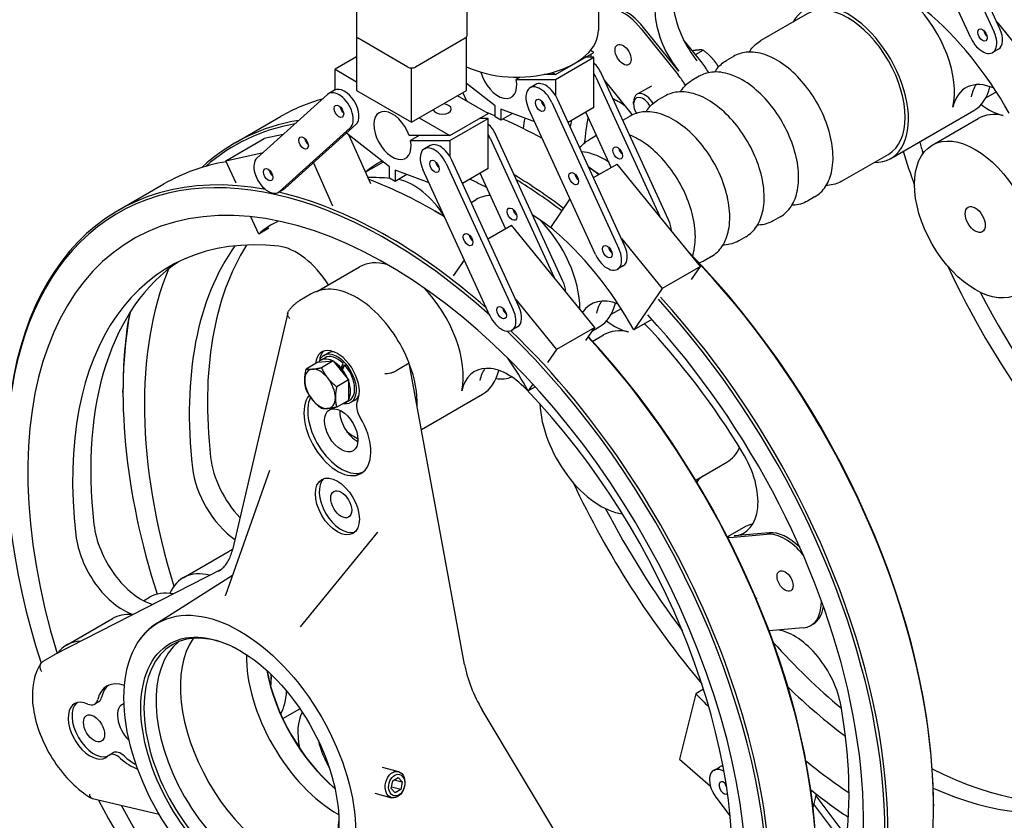
# Model space of a CAD drawing. Units: millimetres. Extents: x 249 to 3344, y 31 to 4358.
# Drawn here: x 552 to 968, y 2968 to 3306 of the extents above; entities that cross this region are included whole.
import ezdxf

# ---------------------------------------------------------------- set-up
doc = ezdxf.new("R2010")
doc.units = ezdxf.units.MM
doc.header["$LTSCALE"] = 16
doc.layers.add('Visible Edges(Hillmar_metric)', color=7, linetype='Continuous', lineweight=25)

msp = doc.modelspace()

# ---------------------------------------------------------------- linework, layer by layer
at = {"layer": 'Visible Edges(Hillmar_metric)'}
for p, q in [((694.14, 3386.937), (694.14, 3299.539)), ((740.734, 3387.752), (740.734, 3299.539)), ((935.263, 3363.062), (963.614, 3301.274)), ((966.039, 3302.673), (937.688, 3364.462)), ((953.781, 3298.767), (925.43, 3360.556)), ((796.381, 3324.633), (796.381, 3301.995)), ((884.627, 3308.956), (865.022, 3297.637)), ((964.697, 3305.597), (981.887, 3284.431)), ((814.495, 3302.594), (830.102, 3283.179)), ((830.353, 3284.706), (815.506, 3303.177)), ((694.218, 3299.198), (694.218, 3276.553)), ((715.821, 3286.475), (694.809, 3298.606)), ((740.064, 3298.606), (719.053, 3286.475)), ((740.656, 3276.553), (740.656, 3299.198)), ((839.8, 3288.778), (832.365, 3298.026)), ((778.258, 3283.332), (794.42, 3292.663)), ((794.42, 3292.663), (793.034, 3293.464)), ((837.392, 3291.773), (840.62, 3293.636)), ((965.408, 3293.997), (962.983, 3292.597)), ((694.218, 3290.8), (685.112, 3285.542)), ((778.258, 3281.245), (794.42, 3290.577)), ((794.42, 3290.577), (790.806, 3290.577)), ((794.42, 3269.335), (794.42, 3290.577)), ((853.488, 3290.978), (850.475, 3289.238)), ((685.112, 3285.542), (694.218, 3280.285)), ((685.112, 3276.762), (685.112, 3285.542)), ((717.437, 3263.147), (717.437, 3286.089)), ((778.258, 3283.332), (773.524, 3283.332)), ((776.872, 3284.132), (778.258, 3283.332)), ((826.072, 3221.864), (797.721, 3283.652)), ((752.802, 3270.035), (740.656, 3279.508)), ((763.309, 3282.212), (761.635, 3281.245)), ((761.635, 3281.245), (778.258, 3281.245)), ((769.932, 3279.091), (767.507, 3277.691)), ((778.258, 3281.245), (778.258, 3274.551)), ((795.297, 3282.252), (822.306, 3223.387)), ((810.78, 3266.271), (799.141, 3280.75)), ((838.942, 3282.58), (835.929, 3280.84)), ((652.08, 3248.03), (681.954, 3274.881)), ((684.867, 3276.635), (682.442, 3275.236)), ((694.218, 3276.553), (717.437, 3263.147)), ((717.437, 3263.147), (740.656, 3276.553)), ((740.771, 3272.07), (739.156, 3275.687)), ((818.786, 3278.457), (812.704, 3274.945)), ((964.585, 3275.94), (960.006, 3273.296)), ((749.762, 3266.88), (736.832, 3274.345)), ((776.71, 3271.521), (805.061, 3209.733)), ((807.485, 3211.132), (779.134, 3272.921)), ((811.284, 3270.805), (811.284, 3271.807)), ((824.396, 3274.181), (821.383, 3272.442)), ((733.599, 3257.548), (749.762, 3266.88)), ((752.802, 3265.369), (752.802, 3270.035)), ((755.227, 3268.635), (755.227, 3263.969)), ((769.506, 3263.284), (755.227, 3268.635)), ((760.127, 3266.799), (755.227, 3263.969)), ((795.227, 3207.226), (766.876, 3269.015)), ((794.42, 3269.335), (783.637, 3263.109)), ((801.834, 3244.067), (791.115, 3267.427)), ((919.912, 3247.839), (955.066, 3268.135)), ((642.83, 3254.425), (662.063, 3265.529)), ((664.052, 3235.293), (693.926, 3262.144)), ((720.669, 3265.013), (733.599, 3257.548)), ((733.599, 3255.462), (749.762, 3264.793)), ((749.762, 3264.793), (746.148, 3264.793)), ((749.762, 3243.551), (749.762, 3264.793)), ((755.227, 3263.969), (752.802, 3265.369)), ((809.85, 3265.783), (806.837, 3264.044)), ((937.484, 3253.488), (956.92, 3264.709)), ((663.21, 3258.033), (655.16, 3256.224)), ((691.502, 3260.745), (661.628, 3233.893)), ((708.143, 3244.251), (689.873, 3258.501)), ((638.997, 3246.893), (655.16, 3256.224)), ((673.329, 3255.012), (672.905, 3254.768)), ((700.176, 3237.184), (691.079, 3257.56)), ((733.599, 3257.548), (716.403, 3257.548)), ((720.59, 3257.548), (716.976, 3255.462)), ((716.976, 3255.462), (733.599, 3255.462)), ((733.599, 3255.462), (733.599, 3248.767)), ((750.638, 3256.469), (777.648, 3197.603)), ((781.413, 3196.08), (753.062, 3257.868)), ((795.304, 3257.385), (792.291, 3255.645)), ((638.997, 3246.893), (654.755, 3250.434)), ((725.273, 3253.307), (722.849, 3251.907)), ((643.248, 3237.372), (638.997, 3246.893)), ((675.927, 3245.966), (684.014, 3227.853)), ((705.49, 3246.32), (698.022, 3242.008)), ((732.051, 3245.738), (760.402, 3183.949)), ((762.826, 3185.349), (734.475, 3247.137)), ((794.355, 3239.749), (804.337, 3245.512)), ((839.496, 3202.222), (804.337, 3245.512)), ((918.912, 3249.571), (899.307, 3238.252)), ((708.143, 3239.585), (708.143, 3244.251)), ((710.568, 3242.851), (710.568, 3238.186)), ((724.847, 3237.5), (710.568, 3242.851)), ((750.568, 3181.442), (722.217, 3243.231)), ((749.762, 3243.551), (738.978, 3237.325)), ((757.175, 3218.283), (746.457, 3241.643)), ((710.568, 3238.186), (708.143, 3239.585)), ((715.468, 3241.015), (710.568, 3238.186)), ((593.534, 3225.964), (612.768, 3237.069)), ((663.564, 3234.938), (661.14, 3233.538)), ((742.66, 3229.3), (744.751, 3230.508)), ((776.228, 3218.719), (784.444, 3230.728)), ((887.774, 3231.593), (884.761, 3229.854)), ((727.7, 3225.375), (727.053, 3225.748)), ((652.828, 3215.916), (649.562, 3223.232)), ((873.228, 3223.195), (870.215, 3221.456)), ((657.071, 3218.365), (652.828, 3215.916)), ((749.696, 3213.966), (759.678, 3219.729)), ((794.837, 3176.438), (759.678, 3219.729)), ((806.144, 3214.056), (823.334, 3192.89)), ((858.682, 3214.797), (855.669, 3213.057)), ((735.184, 3198.22), (739.785, 3204.944)), ((844.135, 3206.399), (841.123, 3204.659)), ((677.697, 3191.794), (695.455, 3202.047)), ((806.854, 3202.456), (804.43, 3201.056)), ((839.496, 3202.222), (823.334, 3192.89)), ((835.746, 3196.74), (839.496, 3202.222)), ((823.334, 3192.89), (811.387, 3175.428)), ((675.069, 3190.607), (670.22, 3187.807)), ((761.485, 3188.272), (778.675, 3167.106)), ((806.031, 3184.399), (801.695, 3181.895)), ((665.114, 3182.697), (641.722, 3082.489)), ((819.035, 3179.844), (811.387, 3175.428)), ((762.195, 3176.672), (759.771, 3175.273)), ((794.837, 3176.438), (778.675, 3167.106)), ((791.088, 3170.957), (794.837, 3176.438)), ((793.921, 3175.098), (796.754, 3176.734)), ((793.971, 3170.631), (798.609, 3173.308)), ((778.675, 3167.106), (774.925, 3161.625)), ((677.839, 3161.752), (684.304, 3162.329)), ((679.132, 3162.667), (680.91, 3163.693)), ((684.304, 3162.329), (679.346, 3159.467)), ((680.367, 3164.633), (681.984, 3165.566)), ((684.304, 3162.329), (690.769, 3154.287)), ((677.839, 3161.752), (672.881, 3158.889)), ((687.228, 3158.691), (687.648, 3159.289)), ((687.636, 3158.497), (689.142, 3160.639)), ((688.264, 3158.523), (687.844, 3157.925)), ((715.75, 3160.935), (710.901, 3158.136)), ((739.832, 3034.135), (716.428, 3161.417)), ((690.769, 3154.287), (685.811, 3151.424)), ((690.769, 3154.287), (690.769, 3145.667)), ((595.491, 3149.044), (595.491, 3149.79)), ((768.698, 3152.523), (766.728, 3149.645)), ((769.74, 3151.383), (766.728, 3149.645)), ((690.769, 3145.667), (685.811, 3142.804)), ((689.475, 3144.752), (691.253, 3145.779)), ((691.796, 3144.838), (693.412, 3145.772)), ((721.591, 3133.338), (747.459, 3148.273)), ((837.53, 3111.981), (850.612, 3119.534)), ((657.367, 3116.031), (638.758, 3063.368)), ((858.493, 3092.366), (850.91, 3087.987)), ((703.102, 3090.019), (670.429, 3049.947)), ((851.976, 3087.748), (867.583, 3089.142)), ((868.593, 3089.725), (853.745, 3088.399)), ((620.862, 3070.686), (640.298, 3081.907)), ((566.606, 3038.249), (637.345, 3074.55)), ((610.03, 3051.702), (641.766, 3071.88)), ((604.154, 3061.04), (606.72, 3062.521)), ((863.292, 3062.042), (863.075, 3061.917)), ((571.567, 3042.226), (591.002, 3053.447)), ((887.127, 3051.134), (886.117, 3050.55)), ((882.937, 3049.569), (868.51, 3048.28)), ((566.506, 3038.195), (561.657, 3035.395)), ((837.569, 3021.712), (830.638, 2994.05)), ((840.85, 3023.606), (837.569, 3021.712)), ((585.138, 3018.25), (583.522, 3017.317)), ((663.029, 3011.233), (670.246, 3015.4)), ((820.901, 2892.152), (747.276, 3014.949)), ((589.607, 2995.836), (591.223, 2996.769)), ((830.638, 2994.05), (843.739, 2982.662)), ((704.993, 2990.697), (711.92, 2988.841)), ((845.099, 2989.37), (847.524, 2990.77)), ((708.832, 2981.758), (709.456, 2984.989)), ((709.456, 2984.989), (711.784, 2986.36)), ((710.146, 2985.395), (713.487, 2984.5)), ((711.784, 2986.36), (713.487, 2984.5)), ((713.487, 2984.5), (712.863, 2981.269)), ((701.877, 2979.7), (708.962, 2977.802)), ((710.535, 2979.898), (708.832, 2981.758)), ((712.863, 2981.269), (708.941, 2982.32)), ((712.863, 2981.269), (710.535, 2979.898)), ((888.475, 2979.309), (887.069, 2973.697)), ((582.641, 2977.405), (610.716, 2970.883)), ((846.063, 2978.011), (852.066, 2970.003)), ((900.858, 2957.174), (887.42, 2975.101)), ((888.291, 2978.574), (901.349, 2961.154)), ((937.973, 2975.013), (937.973, 2974.267))]:
    msp.add_line(p, q, dxfattribs=at)
for centre, major_axis, ratio, start_param, end_param in [((848.132, 3303.51), (-14.286, 24.744), 0.5773503, 0.1985972, 1.8325957), ((840.455, 3299.077), (-14.286, 24.744), 0.5773503, 6.2420683, 8.115781), ((806.818, 3291.672), (-10.857, 18.805), 0.5773503, 4.9741884, 6.2451905), ((807.828, 3292.255), (-10.857, 18.805), 0.5773503, 4.9741884, 6.2831853), ((901.769, 3279.263), (-18.143, 31.424), 0.5773503, 2.80803, 6.616748), ((901.769, 3279.263), (-17.143, 29.692), 0.5773503, 3.1415927, 6.2831853), ((921.205, 3290.484), (-18.143, 31.424), 0.5773503, 3.7043834, 5.1514668), ((920.009, 3241.328), (-48.571, 84.128), 0.5773503, 4.6839755, 5.2810399), ((696.426, 3299.539), (-2.286, 0), 0.5773503, 0, 0.7853982), ((738.448, 3299.539), (2.286, 0), 0.5773503, 5.4977871, 6.2831853), ((762.096, 3301.995), (34.286, 0), 0.5773503, 4.0368368, 6.2831853), ((958.697, 3300.02), (4.286, -7.423), 0.5773503, 4.5515087, 7.6931014), ((961.122, 3301.42), (1.429, -2.474), 0.5773503, 4.1547902, 5.2699878), ((961.122, 3301.42), (-1.429, 2.474), 0.5773503, 1.0131975, 2.1283952), ((961.122, 3301.42), (4.286, -7.423), 0.5773503, 0, 1.4099161), ((806.818, 3291.672), (-10.857, 18.805), 0.5773503, 1.2397827, 1.3043378), ((806.818, 3291.672), (-10.857, 18.805), 0.5773503, 1.4163911, 1.4306652), ((792.804, 3282.399), (-4.286, 7.423), 0.5773503, 4.5515087, 5.2278543), ((832.122, 3277.856), (-10.857, 18.805), 0.5773503, 4.71095, 4.9741884), ((717.437, 3287.409), (-2.286, 0), 0.5773503, 0.7853982, 2.3561945), ((754.014, 3283.332), (5.571, -9.65), 0.5773503, 4.2933555, 7.3256364), ((790.38, 3280.999), (4.286, -7.423), 0.5773503, 1.4099161, 1.6264668), ((822.425, 3272.257), (10.857, -18.805), 0.5773503, 1.5808204, 1.8325957), ((774.217, 3271.668), (-4.286, 7.423), 0.5773503, 4.5515087, 6.2831853), ((806.818, 3291.672), (-10.857, 18.805), 0.5773503, 1.8168172, 1.8325957), ((965.934, 3252.969), (-14.286, 24.744), 0.5773503, 5.6148995, 6.845976), ((973.611, 3257.401), (-14.286, 24.744), 0.5773503, 0.2720437, 0.5627907), ((686.728, 3267.813), (-4.286, 7.423), 0.5773503, 3.2631797, 6.4047724), ((689.153, 3269.212), (4.286, -7.423), 0.5773503, 0.1215871, 3.1415927), ((771.793, 3270.268), (-4.286, 7.423), 0.5773503, 4.5515087, 7.6931014), ((816.133, 3269.007), (-3.429, 5.938), 0.5773503, 4.7333477, 7.0684903), ((936.923, 3299.559), (18.143, -31.424), 0.5773503, 0, 0.5471321), ((776.349, 3067.581), (-114.286, 197.949), 0.5773503, 6.1373943, 6.2831853), ((730.367, 3268.746), (-3.798, 0), 0.5773503, 0.1396762, 4.5727128), ((774.217, 3271.668), (-1.429, 2.474), 0.5773503, 1.0131975, 2.1283952), ((774.217, 3271.668), (1.429, -2.474), 0.5773503, 4.1547902, 5.2699878), ((804.897, 3248.492), (-14.286, 24.744), 0.5773503, 5.3459228, 5.6110725), ((815.265, 3268.506), (-2.815, 4.876), 0.5773503, 4.6624841, 7.8459151), ((961.466, 3291.71), (14.286, -24.744), 0.5773503, 5.3315954, 5.7987785), ((689.153, 3269.212), (-1.429, 2.474), 0.5773503, 1.0131975, 2.1283952), ((689.153, 3269.212), (1.429, -2.474), 0.5773503, 4.1547902, 5.2699878), ((709.356, 3257.548), (-5.571, 9.65), 0.5773503, 4.3906384, 10.467229), ((776.349, 3067.581), (114.286, -197.949), 0.5773503, 2.5024024, 2.5258401), ((975.063, 3233.285), (-18.143, 31.424), 0.5773503, 5.7987785, 6.2831853), ((757.116, 3056.476), (-114.286, 197.949), 0.5773503, 6.068694, 6.4150893), ((756.469, 3056.103), (-113.829, 197.157), 0.5773503, 6.078232, 6.3970696), ((748.145, 3256.615), (-4.286, 7.423), 0.5773503, 4.5515087, 5.2278543), ((776.349, 3067.581), (114.286, -197.949), 0.5773503, 2.3785656, 2.4820852), ((914.78, 3147.504), (107.429, -186.072), 0.5773503, 3.7490986, 3.7765946), ((921.205, 3151.213), (-98.571, 170.731), 0.5773503, 0.5726862, 0.5904766), ((928.882, 3155.646), (98.571, -170.731), 0.5773503, 3.7347898, 3.8101623), ((745.721, 3255.215), (4.286, -7.423), 0.5773503, 1.4099161, 1.6264668), ((674.215, 3255.787), (-1.429, 2.474), 0.5773503, 1.0131975, 2.1283952), ((729.559, 3245.884), (-4.286, 7.423), 0.5773503, 4.5515087, 6.2831853), ((1073.091, 3238.905), (107.429, -186.072), 0.5773503, 4.3090658, 4.3342407), ((707.174, 3027.642), (-113.829, 197.157), 0.5773503, 5.2255806, 7.4986657), ((727.134, 3244.484), (-4.286, 7.423), 0.5773503, 4.5515087, 7.6931014), ((806.98, 3251.505), (-1.429, 2.474), 0.5773503, 1.0131975, 2.1283952), ((1073.091, 3238.905), (-113.829, 197.157), 0.5773503, 1.1913459, 1.2609056), ((707.82, 3028.016), (-114.286, 197.949), 0.5773503, 5.8262143, 7.0685835), ((727.053, 3039.12), (-114.286, 197.949), 0.5773503, 6.0726274, 6.2831853), ((656.854, 3240.961), (4.286, -7.423), 0.5773503, 3.2631797, 6.4047724), ((751.534, 3161.543), (-48.571, 84.128), 0.5773503, 6.2428531, 6.3921041), ((729.559, 3245.884), (-1.429, 2.474), 0.5773503, 1.0131975, 2.1283952), ((729.559, 3245.884), (1.429, -2.474), 0.5773503, 4.1547902, 5.2699878), ((659.278, 3242.361), (1.429, -2.474), 0.5773503, 4.1547902, 5.2699878), ((659.278, 3242.361), (-1.429, 2.474), 0.5773503, 1.0131975, 2.1283952), ((788.393, 3240.773), (-1.429, 2.474), 0.5773503, 1.0131975, 2.1283952), ((776.995, 3067.954), (-113.829, 197.157), 0.5773503, 5.375278, 5.4022766), ((776.349, 3067.581), (114.286, -197.949), 0.5773503, 2.2305661, 2.2567583), ((762.894, 3059.812), (-98.571, 170.731), 0.5773503, 5.8993338, 5.9737234), ((727.053, 3039.12), (114.286, -197.949), 0.5773503, 2.3291123, 2.5282674), ((718.164, 3213.217), (-14.286, 24.744), 0.5773503, 4.782703, 5.8092304), ((756.469, 3056.103), (-107.429, 186.072), 0.5773503, 5.5451155, 5.5930441), ((757.116, 3056.476), (-114.286, 197.949), 0.5773503, 5.3450274, 5.4746899), ((756.469, 3056.103), (113.829, -197.157), 0.5773503, 2.203337, 2.322991), ((707.82, 3028.016), (-114.286, 197.949), 0.5773503, 5.2394141, 5.7899595), ((659.278, 3242.361), (4.286, -7.423), 0.5773503, 0, 0.1215871), ((762.894, 3199.083), (-18.143, 31.424), 0.5773503, 5.988968, 6.2831853), ((707.174, 3027.642), (107.429, -186.072), 0.5773503, 4.6644968, 10.6169929), ((727.7, 3039.493), (-113.829, 197.157), 0.5773503, 5.4746866, 5.4977871), ((762.321, 3225.721), (-1.429, 2.474), 0.5773503, 1.0131975, 2.1283952), ((706.875, 3135.759), (-48.571, 84.128), 0.5773503, 6.2246182, 6.403431), ((756.469, 3056.103), (-107.429, 186.072), 0.5773503, 5.3621789, 5.4176987), ((762.894, 3199.083), (-18.143, 31.424), 0.5773503, 3.923877, 5.1514668), ((821.155, 3220.61), (-4.286, 7.423), 0.5773503, 3.9603117, 4.5515087), ((713.598, 3031.352), (-98.571, 170.731), 0.5773503, 5.882456, 7.2075134), ((761.455, 3149.787), (-48.571, 84.128), 0.5773503, 4.6839755, 5.2810399), ((743.734, 3214.99), (-1.429, 2.474), 0.5773503, 1.0131975, 2.1283952), ((762.894, 3059.812), (-98.571, 170.731), 0.5773503, 0.2527312, 0.9243281), ((770.571, 3064.245), (-98.571, 170.731), 0.5773503, 0.2931732, 0.9243281), ((668.869, 3184.756), (-14.286, 24.744), 0.5773503, 4.7712677, 5.882456), ((800.144, 3208.479), (4.286, -7.423), 0.5773503, 4.5515087, 7.6931014), ((802.568, 3209.879), (1.429, -2.474), 0.5773503, 4.1547902, 5.2699878), ((802.568, 3209.879), (-1.429, 2.474), 0.5773503, 1.0131975, 2.1283952), ((802.568, 3209.879), (4.286, -7.423), 0.5773503, 0, 1.4099161), ((776.995, 3067.954), (-113.829, 197.157), 0.5773503, 3.9269908, 5.1324093), ((721.275, 3035.784), (-98.571, 170.731), 0.5773503, 0.038952, 0.9243281), ((713.598, 3170.623), (-18.143, 31.424), 0.5773503, 5.7430486, 6.2831853), ((776.349, 3067.581), (114.286, -197.949), 0.5773503, 0, 1.9804386), ((756.469, 3056.103), (107.429, -186.072), 0.5773503, 3.5586745, 4.3342407), ((1073.091, 3238.905), (-113.829, 197.157), 0.5773503, 1.4258874, 2.0306759), ((776.496, 3194.826), (-4.286, 7.423), 0.5773503, 3.9603117, 4.5515087), ((694.163, 3159.402), (-18.188, 31.502), 0.5773503, 4.4513768, 6.0305051), ((713.598, 3170.623), (-18.143, 31.424), 0.5773503, 3.7043834, 5.1514668), ((807.623, 3161.568), (-14.286, 24.744), 0.5773503, 5.6381325, 6.5858472), ((815.3, 3166), (-14.286, 24.744), 0.5773503, 0.2720437, 0.5627907), ((756.469, 3056.103), (113.829, -197.157), 0.5773503, 6.169301, 8.2220383), ((757.116, 3056.476), (114.286, -197.949), 0.5773503, 6.1512813, 8.2216453), ((1073.091, 3238.905), (107.429, -186.072), 0.5773503, 4.6357376, 5.4155082), ((755.485, 3182.696), (4.286, -7.423), 0.5773503, 4.5515087, 7.6931014), ((757.909, 3184.095), (1.429, -2.474), 0.5773503, 4.1547902, 5.2699878), ((757.909, 3184.095), (-1.429, 2.474), 0.5773503, 1.0131975, 2.1283952), ((757.909, 3184.095), (4.286, -7.423), 0.5773503, 0, 1.4099161), ((778.612, 3208.158), (18.143, -31.424), 0.5773503, 0, 0.5471321), ((756.469, 3056.103), (-113.829, 197.157), 0.5773503, 0.5932471, 1.2119651), ((757.116, 3056.476), (114.286, -197.949), 0.5773503, 3.7421607, 3.9269908), ((803.155, 3200.309), (14.286, -24.744), 0.5773503, 5.3315954, 5.7987785), ((756.469, 3056.103), (107.429, -186.072), 0.5773503, 0.1038304, 1.944708), ((707.174, 3027.642), (113.829, -197.157), 0.5773503, 4.6377052, 8.3196736), ((707.82, 3028.016), (114.286, -197.949), 0.5773503, 5.4977871, 8.3145054), ((816.752, 3141.884), (-18.143, 31.424), 0.5773503, 5.7987785, 6.2831853), ((762.894, 3059.812), (98.571, -170.731), 0.5773503, 1.6119133, 1.9658921), ((727.053, 3039.12), (114.286, -197.949), 0.5773503, 0, 1.9420628), ((727.7, 3039.493), (-113.829, 197.157), 0.5773503, 3.9269908, 5.0855867), ((686.082, 3154.736), (-6.571, 11.382), 0.5773503, 3.5121774, 6.9658425), ((687.698, 3155.669), (-6.571, 11.382), 0.5773503, 0.1232872, 0.6671104), ((684.304, 3153.709), (-5.171, 8.957), 0.5773503, 5.5348929, 6.5078789), ((686.082, 3154.736), (5.714, -9.897), 0.5773503, 5.8204456, 9.8875176), ((686.082, 3154.736), (-5.171, 8.957), 0.5773503, 5.1643006, 6.2831853), ((687.698, 3155.669), (-5.714, 9.897), 0.5773503, 5.8401502, 6.2831853), ((716.797, 3124.003), (-48.571, 84.128), 0.5773503, 4.6839755, 4.8521898), ((678.768, 3150.513), (-4.571, 7.918), 0.5773503, 6.0213859, 7.0685835), ((678.768, 3150.513), (-4.571, 7.918), 0.5773503, 4.9741884, 6.0213859), ((684.304, 3153.709), (-5.171, 8.957), 0.5773503, 5.0228263, 5.4606814), ((686.082, 3154.736), (3, -5.196), 0.5773503, 1.9882432, 2.0720696), ((684.92, 3154.065), (-4.268, -9.488), 0.07299, 2.0646294, 2.0893215), ((683.688, 3153.354), (-7.219, -16.05), 0.07299, 1.9821578, 2.1236321), ((684.92, 3154.065), (-7.219, -16.05), 0.07299, 1.8848819, 2.0253805), ((684.304, 3153.709), (-5.171, 8.957), 0.5773503, 4.4876953, 4.9255504), ((686.082, 3154.736), (5.171, -8.957), 0.5773503, 0, 1.9244564), ((694.163, 3159.402), (18.143, -31.424), 0.5773503, 0.7358036, 1.301425), ((758.328, 3133.107), (-14.286, 24.744), 0.5773503, 5.1131183, 6.845976), ((766.005, 3137.539), (-14.286, 24.744), 0.5773503, 0.2720437, 0.5627907), ((729.316, 3179.697), (18.143, -31.424), 0.5773503, 0, 0.5471321), ((678.768, 3150.513), (4.571, -7.918), 0.5773503, 3.9269908, 4.9741884), ((678.768, 3150.513), (-4.571, 7.918), 0.5773503, 3.9269908, 4.9741884), ((684.304, 3153.709), (5.171, -8.957), 0.5773503, 0.2989051, 1.2718912), ((743.458, 3187.862), (18.143, -31.424), 0.5773503, 5.8828318, 6.1851662), ((713.598, 3031.352), (98.571, -170.731), 0.5773503, 0.6464682, 1.9715256), ((686.082, 3132.107), (10, -17.321), 0.5773503, 3.3546797, 7.8895344), ((687.698, 3133.04), (-10, 17.321), 0.5773503, 0.3774225, 3.0606922), ((678.768, 3150.513), (4.571, -7.918), 0.5773503, 4.9741884, 6.0213859), ((678.768, 3150.513), (4.571, -7.918), 0.5773503, 6.0213859, 7.0685835), ((687.698, 3155.669), (5.714, -9.897), 0.5773503, 0, 0.4430351), ((694.163, 3136.773), (5, -8.66), 0.5773503, 3.8445773, 5.5802006), ((684.304, 3153.709), (5.171, -8.957), 0.5773503, 6.1153533, 6.4510173), ((699.024, 3140.682), (-3.429, 5.938), 0.5773503, 0.3705848, 1.6063491), ((797.316, 3130.663), (-18.143, 31.424), 0.5773503, 0.829925, 2.7230683), ((694.163, 3159.402), (-18.143, 31.424), 0.5773503, 2.19359, 2.3793528), ((832.469, 3150.959), (18.143, -31.424), 0.5773503, 0, 0.3831336), ((652.521, 3113.34), (-14.286, 24.744), 0.5773503, 0.9243281, 1.9697059), ((843.644, 3114.434), (14.286, -24.744), 0.5773503, 6.0213859, 7.8950986), ((644.844, 3108.908), (14.286, -24.744), 0.5773503, 4.0659207, 5.3941521), ((687.698, 3101.78), (-6.571, 11.382), 0.5773503, 0.1232872, 3.0183055), ((855.562, 3089.458), (-14.286, 24.744), 0.5773503, 0.0590534, 0.266012), ((914.78, 3147.504), (-113.829, 197.157), 0.5773503, 1.4258874, 1.8737447), ((914.78, 3147.504), (107.429, -186.072), 0.5773503, 4.6357376, 4.9198213), ((603.226, 3084.879), (-14.286, 24.744), 0.5773503, 0.9243281, 2.5925222), ((869.351, 3073.56), (-10.857, 18.805), 0.5773503, 6.0286494, 6.2831853), ((595.549, 3080.447), (14.286, -24.744), 0.5773503, 4.0659207, 5.7040167), ((859.653, 3067.962), (-10.857, 18.805), 0.5773503, 6.0213859, 6.0889411), ((875.26, 3069.356), (-10.857, 18.805), 0.5773503, 4.9726696, 6.0213859), ((876.27, 3069.939), (-10.857, 18.805), 0.5773503, 5.1508908, 6.0213859), ((658.44, 3050.483), (-18.143, 31.424), 0.5773503, 6.205872, 6.2831853), ((639.005, 3039.262), (-18.143, 31.424), 0.5773503, 5.7742467, 6.6835388), ((624.863, 3031.097), (-18.143, 31.424), 0.5773503, 5.8249435, 6.2831853), ((875.26, 3069.356), (10.857, -18.805), 0.5773503, 6.0213859, 7.0987574), ((876.27, 3069.939), (10.857, -18.805), 0.5773503, 0, 0.6423604), ((609.145, 3022.022), (-18.143, 31.424), 0.5773503, 5.8888851, 6.2831853), ((645.514, 2992.043), (29.114, -50.427), 0.5773503, 2.3640148, 7.0607631), ((879.201, 3022.791), (-14.286, 24.744), 0.5773503, 4.1476732, 5.829775), ((589.71, 3010.801), (-18.143, 31.424), 0.5773503, 5.9872845, 6.5219196), ((650.645, 2995.006), (29.114, -50.427), 0.5773503, 3.2298353, 6.1949427), ((660.909, 3000.931), (-29.114, 50.427), 0.5773503, 0.2675655, 2.8740271), ((928.882, 3155.646), (98.571, -170.731), 0.5773503, 5.0641087, 5.282262), ((686.082, 3015.465), (27.2, -47.112), 0.5773503, 3.913589, 5.5111889), ((765.127, 3026.469), (-18.384, 31.842), 0.5773503, 1.0186143, 1.5993796), ((693.759, 3019.897), (27.2, -47.112), 0.5773503, 4.1540198, 5.2707582), ((694.163, 3020.131), (-27.486, 47.607), 0.5773503, 1.0213826, 2.12021), ((639.005, 3039.262), (-13.56, 23.487), 0.5773503, 3.7659877, 3.9988076), ((598.6, 3007.651), (-10, 17.321), 0.5773503, 5.6732971, 6.8423369), ((600.216, 3008.585), (-10, 17.321), 0.5773503, 0.0809004, 0.5591516), ((640.217, 3039.962), (12.703, -22.002), 0.5773503, 0.5696751, 0.7522047), ((639.005, 3039.262), (18.143, -31.424), 0.5773503, 0.3400659, 0.7298305), ((896.455, 3161.515), (-114.286, 197.949), 0.5773503, 1.9832777, 2.0197841), ((921.205, 3151.213), (-98.571, 170.731), 0.5773503, 2.0295664, 2.2092347), ((581.628, 3006.136), (6.571, -11.382), 0.5773503, 2.4649799, 6.4361993), ((583.245, 3007.069), (-6.571, 11.382), 0.5773503, 0.1232872, 3.0183055), ((580.093, 3023.255), (3.429, -5.938), 0.5773503, 5.6065725, 6.8423369), ((581.709, 3024.189), (3.429, -5.938), 0.5773503, 0, 0.5591516), ((600.216, 3008.585), (-5, 8.66), 0.5773503, 6.1448642, 8.3328447), ((689.573, 2993.625), (-14.286, 24.744), 0.5773503, 0.3548694, 1.0482451), ((762.894, 3059.812), (98.571, -170.731), 0.5773503, 0.6464682, 1.0060805), ((697.251, 2998.057), (-14.286, 24.744), 0.5773503, 1.1003843, 1.5594584), ((593.036, 2989.897), (-3.429, 5.938), 0.5773503, 5.200435, 6.4361993), ((594.652, 2990.831), (-3.429, 5.938), 0.5773503, 5.200435, 6.2831853), ((598.6, 3007.651), (-10, 17.321), 0.5773503, 2.0588423, 2.5771335), ((600.216, 3008.585), (10, -17.321), 0.5773503, 5.200435, 5.555402), ((914.78, 3147.504), (107.429, -186.072), 0.5773503, 5.2941608, 5.4155082), ((849.385, 2981.947), (-4.286, 7.423), 0.5773503, 5.483713, 8.0592955), ((851.809, 2983.347), (-4.286, 7.423), 0.5773503, 5.9697339, 6.2831853), ((928.882, 3155.646), (98.571, -170.731), 0.5773503, 5.5594157, 6.1280154), ((849.385, 2981.947), (1.429, -2.474), 0.5773503, 1.8374153, 6.3822472), ((851.809, 2983.347), (-1.429, 2.474), 0.5773503, 1.0131975, 1.692254), ((851.809, 2983.347), (1.429, -2.474), 0.5773503, 4.1547902, 4.8338467), ((914.78, 3147.504), (-113.829, 197.157), 0.5773503, 2.1770943, 2.2769072), ((921.205, 3151.213), (98.571, -170.731), 0.5773503, 5.6176117, 6.1603158)]:
    msp.add_ellipse(centre, major_axis=major_axis, ratio=ratio, start_param=start_param, end_param=end_param, dxfattribs=at)
for centre, major_axis, ratio in [((958.697, 3300.02), (1.429, -2.474), 0.5773503), ((806.818, 3291.672), (2.393, -4.145), 0.5773503), ((686.728, 3267.813), (-1.429, 2.474), 0.5773503), ((771.793, 3270.268), (1.429, -2.474), 0.5773503), ((955.627, 3222.064), (-18.143, 31.424), 0.5773503), ((671.791, 3254.387), (-1.429, 2.474), 0.5773503), ((804.555, 3250.105), (-1.429, 2.474), 0.5773503), ((727.134, 3244.484), (1.429, -2.474), 0.5773503), ((656.854, 3240.961), (-1.429, 2.474), 0.5773503), ((785.968, 3239.374), (1.429, -2.474), 0.5773503), ((759.896, 3224.321), (-1.429, 2.474), 0.5773503), ((955.627, 3222.064), (-3, 5.196), 0.5773503), ((741.31, 3213.59), (1.429, -2.474), 0.5773503), ((800.144, 3208.479), (1.429, -2.474), 0.5773503), ((755.485, 3182.696), (1.429, -2.474), 0.5773503), ((687.698, 3133.04), (-5, 8.66), 0.5773503), ((686.082, 3100.847), (-6.571, 11.382), 0.5773503), ((687.698, 3101.78), (-3.143, 5.444), 0.5773503), ((875.26, 3069.356), (2.393, -4.145), 0.5773503), ((644.867, 2991.67), (-34.617, 59.959), 0.5773503), ((644.867, 2991.67), (-29.571, 51.219), 0.5773503), ((583.245, 3007.069), (-3.143, 5.444), 0.5773503), ((710.441, 2983.321), (-1.479, -5.52), 0.7071068), ((711.16, 2983.129), (-1.207, -4.504), 0.7071068)]:
    msp.add_ellipse(centre, major_axis=major_axis, ratio=ratio, dxfattribs=at)
for points, knots in [([(860.137, 3292.779), (860.362, 3293.148), (860.6, 3293.505), (861.988, 3295.408), (863.399, 3296.7), (865.022, 3297.637)], [3.39748091, 3.39748091, 3.39748091, 3.39748091, 3.45279742, 3.45279742, 3.70328307, 3.70328307, 3.70328307, 3.70328307]), ([(887.774, 3231.593), (889.611, 3232.654), (891.175, 3234.171), (893.671, 3237.982), (894.559, 3240.317), (895.596, 3245.665), (895.682, 3248.721), (895.004, 3255.161), (894.229, 3258.547), (891.915, 3265.276), (890.381, 3268.617), (886.711, 3274.939), (884.579, 3277.918), (879.91, 3283.237), (877.373, 3285.574), (872.111, 3289.364), (869.386, 3290.814), (864.012, 3292.607), (861.357, 3292.964), (856.936, 3292.491), (855.111, 3291.915), (853.488, 3290.978)], [5.7214949, 5.7214949, 5.7214949, 5.7214949, 6.0051, 6.0051, 6.3082993, 6.3082993, 6.6355616, 6.6355616, 6.9668397, 6.9668397, 7.2963081, 7.2963081, 7.6249263, 7.6249263, 7.954431, 7.954431, 8.2857261, 8.2857261, 8.6126019, 8.6126019, 8.8630875, 8.8630875, 8.8630875, 8.8630875]), ([(845.591, 3284.381), (845.816, 3284.75), (846.054, 3285.107), (847.441, 3287.01), (848.853, 3288.302), (850.475, 3289.238)], [3.39748091, 3.39748091, 3.39748091, 3.39748091, 3.45279742, 3.45279742, 3.70328307, 3.70328307, 3.70328307, 3.70328307]), ([(873.228, 3223.195), (875.065, 3224.256), (876.629, 3225.772), (879.125, 3229.584), (880.013, 3231.919), (881.05, 3237.266), (881.135, 3240.323), (880.458, 3246.763), (879.682, 3250.149), (877.369, 3256.878), (875.834, 3260.219), (872.165, 3266.54), (870.033, 3269.52), (865.363, 3274.839), (862.827, 3277.175), (857.565, 3280.966), (854.84, 3282.416), (849.466, 3284.209), (846.811, 3284.565), (842.389, 3284.093), (840.564, 3283.516), (838.942, 3282.58)], [5.7214949, 5.7214949, 5.7214949, 5.7214949, 6.0051, 6.0051, 6.3082993, 6.3082993, 6.6355616, 6.6355616, 6.9668397, 6.9668397, 7.2963081, 7.2963081, 7.6249263, 7.6249263, 7.954431, 7.954431, 8.2857261, 8.2857261, 8.6126019, 8.6126019, 8.8630875, 8.8630875, 8.8630875, 8.8630875]), ([(831.045, 3275.982), (831.27, 3276.351), (831.508, 3276.709), (832.895, 3278.611), (834.307, 3279.904), (835.929, 3280.84)], [3.39748091, 3.39748091, 3.39748091, 3.39748091, 3.45279742, 3.45279742, 3.70328307, 3.70328307, 3.70328307, 3.70328307]), ([(858.682, 3214.797), (860.518, 3215.857), (862.083, 3217.374), (864.579, 3221.186), (865.467, 3223.521), (866.503, 3228.868), (866.589, 3231.925), (865.911, 3238.364), (865.136, 3241.751), (862.823, 3248.479), (861.288, 3251.821), (857.619, 3258.142), (855.486, 3261.122), (850.817, 3266.441), (848.28, 3268.777), (843.019, 3272.568), (840.293, 3274.018), (834.92, 3275.81), (832.264, 3276.167), (827.843, 3275.695), (826.018, 3275.118), (824.396, 3274.181)], [5.7214949, 5.7214949, 5.7214949, 5.7214949, 6.0051, 6.0051, 6.3082993, 6.3082993, 6.6355616, 6.6355616, 6.9668397, 6.9668397, 7.2963081, 7.2963081, 7.6249263, 7.6249263, 7.954431, 7.954431, 8.2857261, 8.2857261, 8.6126019, 8.6126019, 8.8630875, 8.8630875, 8.8630875, 8.8630875]), ([(816.499, 3267.584), (816.723, 3267.953), (816.961, 3268.31), (818.349, 3270.213), (819.761, 3271.505), (821.383, 3272.442)], [3.39748091, 3.39748091, 3.39748091, 3.39748091, 3.45279742, 3.45279742, 3.70328307, 3.70328307, 3.70328307, 3.70328307]), ([(844.135, 3206.399), (845.972, 3207.459), (847.537, 3208.976), (850.032, 3212.787), (850.921, 3215.122), (851.957, 3220.47), (852.043, 3223.527), (851.365, 3229.966), (850.59, 3233.352), (848.276, 3240.081), (846.742, 3243.422), (843.073, 3249.744), (840.94, 3252.724), (836.271, 3258.042), (833.734, 3260.379), (828.473, 3264.169), (825.747, 3265.62), (820.374, 3267.412), (817.718, 3267.769), (813.297, 3267.296), (811.472, 3266.72), (809.85, 3265.783)], [5.7214949, 5.7214949, 5.7214949, 5.7214949, 6.0051, 6.0051, 6.3082993, 6.3082993, 6.6355616, 6.6355616, 6.9668397, 6.9668397, 7.2963081, 7.2963081, 7.6249263, 7.6249263, 7.954431, 7.954431, 8.2857261, 8.2857261, 8.6126019, 8.6126019, 8.8630875, 8.8630875, 8.8630875, 8.8630875]), ([(836.189, 3206.636), (836.467, 3207.489), (836.695, 3208.377), (837.411, 3212.072), (837.497, 3215.128), (836.819, 3221.568), (836.044, 3224.954), (833.73, 3231.683), (832.196, 3235.024), (828.527, 3241.346), (826.394, 3244.325), (821.725, 3249.644), (819.188, 3251.981), (814.292, 3255.508), (811.954, 3256.811), (809.621, 3257.718)], [6.1999656, 6.1999656, 6.1999656, 6.1999656, 6.3082993, 6.3082993, 6.6355616, 6.6355616, 6.9668397, 6.9668397, 7.2963081, 7.2963081, 7.6249263, 7.6249263, 7.954431, 7.954431, 8.2398502, 8.2398502, 8.2398502, 8.2398502]), ([(800.804, 3246.311), (798.548, 3247.803), (796.242, 3248.961), (792.393, 3250.245), (790.842, 3250.583), (789.32, 3250.721)], [8.00502636, 8.00502636, 8.00502636, 8.00502636, 8.28572611, 8.28572611, 8.47648864, 8.47648864, 8.47648864, 8.47648864]), ([(899.307, 3238.252), (897.471, 3237.192), (895.375, 3236.595), (893.004, 3236.462), (892.832, 3236.455), (892.658, 3236.451)], [0.56169042, 0.56169042, 0.56169042, 0.56169042, 0.84529549, 0.84529549, 0.86749259, 0.86749259, 0.86749259, 0.86749259]), ([(884.761, 3229.854), (882.924, 3228.793), (880.829, 3228.197), (878.458, 3228.064), (878.285, 3228.057), (878.112, 3228.053)], [0.56169042, 0.56169042, 0.56169042, 0.56169042, 0.84529549, 0.84529549, 0.86749259, 0.86749259, 0.86749259, 0.86749259]), ([(870.215, 3221.456), (868.378, 3220.395), (866.282, 3219.799), (863.912, 3219.666), (863.739, 3219.659), (863.566, 3219.655)], [0.56169042, 0.56169042, 0.56169042, 0.56169042, 0.84529549, 0.84529549, 0.86749259, 0.86749259, 0.86749259, 0.86749259]), ([(855.669, 3213.057), (853.832, 3211.997), (851.736, 3211.4), (849.366, 3211.267), (849.193, 3211.26), (849.02, 3211.256)], [0.56169042, 0.56169042, 0.56169042, 0.56169042, 0.84529549, 0.84529549, 0.86749259, 0.86749259, 0.86749259, 0.86749259]), ([(681.1, 3192.528), (680.671, 3192.484), (680.246, 3192.423), (679.405, 3192.268), (678.989, 3192.174), (678.168, 3191.951), (677.763, 3191.823), (676.967, 3191.532), (676.576, 3191.37), (675.81, 3191.013), (675.435, 3190.818), (675.069, 3190.607)], [2.10351424, 2.10351424, 2.10351424, 2.10351424, 2.15405029, 2.15405029, 2.20458634, 2.20458634, 2.25512239, 2.25512239, 2.30565844, 2.30565844, 2.35619449, 2.35619449, 2.35619449, 2.35619449]), ([(670.22, 3187.807), (669.843, 3187.589), (669.475, 3187.354), (668.761, 3186.851), (668.415, 3186.583), (667.747, 3186.018), (667.426, 3185.719), (666.807, 3185.095), (666.511, 3184.768), (665.944, 3184.09), (665.674, 3183.737), (665.418, 3183.373)], [2.35619449, 2.35619449, 2.35619449, 2.35619449, 2.40838755, 2.40838755, 2.46058061, 2.46058061, 2.51277368, 2.51277368, 2.56496674, 2.56496674, 2.6171598, 2.6171598, 2.6171598, 2.6171598]), ([(665.961, 3180.228), (665.959, 3180.23), (665.957, 3180.232), (665.801, 3180.396), (665.664, 3180.567), (665.43, 3180.921), (665.332, 3181.104), (665.11, 3181.644), (665.045, 3182.005), (665.084, 3182.693), (665.186, 3183.014), (665.383, 3183.322), (665.4, 3183.348), (665.418, 3183.373)], [-0.47501186, -0.47501186, -0.47501186, -0.47501186, -0.47419134, -0.47419134, -0.41238955, -0.41238955, -0.35065479, -0.35065479, -0.23270174, -0.23270174, -0.1160368, -0.1160368, -0.10537986, -0.10537986, -0.10537986, -0.10537986]), ([(706.202, 3156.994), (706.204, 3156.994), (706.206, 3156.994), (706.363, 3156.977), (706.534, 3156.97), (706.904, 3156.976), (707.102, 3156.988), (707.705, 3157.052), (708.132, 3157.128), (708.995, 3157.341), (709.422, 3157.475), (710.223, 3157.784), (710.589, 3157.955), (710.901, 3158.136)], [-0.00082085, -0.00082085, -0.00082085, -0.00082085, 0, 0, 0.06182772, 0.06182772, 0.12358839, 0.12358839, 0.24159092, 0.24159092, 0.3583048, 0.3583048, 0.47439029, 0.47439029, 0.47439029, 0.47439029]), ([(635.828, 3073.473), (636.375, 3073.789), (636.892, 3074.157), (637.87, 3075.004), (638.332, 3075.483), (639.196, 3076.56), (639.599, 3077.158), (640.336, 3078.477), (640.671, 3079.197), (641.259, 3080.756), (641.513, 3081.595), (641.722, 3082.489)], [5.49778714, 5.49778714, 5.49778714, 5.49778714, 5.60822355, 5.60822355, 5.71865995, 5.71865995, 5.82909635, 5.82909635, 5.93953276, 5.93953276, 6.04996916, 6.04996916, 6.04996916, 6.04996916]), ([(638.758, 3063.368), (638.715, 3063.248), (638.679, 3063.18), (638.649, 3063.128), (638.643, 3063.12), (638.643, 3063.12)], [0.48446284, 0.48446284, 0.48446284, 0.48446284, 0.55915698, 0.55915698, 0.60121524, 0.60121524, 0.60121524, 0.60121524]), ([(610.03, 3051.702), (609.465, 3051.342), (608.913, 3050.96), (607.84, 3050.153), (607.319, 3049.728), (606.306, 3048.835), (605.816, 3048.368), (604.867, 3047.394), (604.409, 3046.887), (603.527, 3045.836), (603.102, 3045.291), (602.695, 3044.729)], [2.38088971, 2.38088971, 2.38088971, 2.38088971, 2.42648672, 2.42648672, 2.47208373, 2.47208373, 2.51768073, 2.51768073, 2.56327774, 2.56327774, 2.60887475, 2.60887475, 2.60887475, 2.60887475]), ([(560.94, 3034.737), (559.502, 3032.686), (558.493, 3030.27), (557.214, 3024.683), (557.038, 3021.452), (557.594, 3014.606), (558.353, 3010.982), (560.702, 3003.774), (562.288, 3000.191), (566.118, 2993.399), (568.359, 2990.189), (573.301, 2984.434), (576.002, 2981.89), (579.939, 2978.99), (581.08, 2978.238), (582.231, 2977.567)], [2.6188376, 2.6188376, 2.6188376, 2.6188376, 2.9121923, 2.9121923, 3.2396741, 3.2396741, 3.5757199, 3.5757199, 3.9094643, 3.9094643, 4.2418341, 4.2418341, 4.5753203, 4.5753203, 4.7082679, 4.7082679, 4.7082679, 4.7082679]), ([(561.162, 3031.135), (561.16, 3031.138), (561.158, 3031.14), (561.026, 3031.337), (560.912, 3031.54), (560.722, 3031.959), (560.647, 3032.174), (560.488, 3032.803), (560.46, 3033.217), (560.563, 3033.995), (560.69, 3034.352), (561.083, 3034.965), (561.345, 3035.215), (561.657, 3035.395)], [-0.00082085, -0.00082085, -0.00082085, -0.00082085, 0, 0, 0.06182772, 0.06182772, 0.12358839, 0.12358839, 0.24159092, 0.24159092, 0.3583048, 0.3583048, 0.47439029, 0.47439029, 0.47439029, 0.47439029]), ([(581.282, 2979.277), (581.283, 2979.274), (581.283, 2979.272), (581.307, 2979.066), (581.347, 2978.872), (581.46, 2978.512), (581.532, 2978.346), (581.786, 2977.912), (582.004, 2977.692), (582.382, 2977.484), (582.508, 2977.435), (582.641, 2977.405)], [-0.47501186, -0.47501186, -0.47501186, -0.47501186, -0.47419134, -0.47419134, -0.41238955, -0.41238955, -0.35065479, -0.35065479, -0.23270174, -0.23270174, -0.17825903, -0.17825903, -0.17825903, -0.17825903])]:
    msp.add_open_spline(points, degree=3, knots=knots, dxfattribs=at)
for points, weights in [([(837.524, 3293.545), (836.882, 3293.462), (836.142, 3293.328)], [1, 1.01355298878, 1.01742692425]), ([(840.62, 3293.636), (839.279, 3293.771), (837.524, 3293.545)], [1, 1.0379548493, 1]), ([(845.199, 3289.338), (843.392, 3291.516), (840.62, 3293.636)], [1, 1.0379548493, 1]), ([(847.178, 3286.536), (846.276, 3288.038), (845.199, 3289.338)], [1.01839686666, 1.02229668594, 1]), ([(672.303, 3154.246), (672.303, 3156.246), (672.881, 3158.889)], [1, 1.04314139574, 1.01001874936]), ([(672.881, 3158.889), (674.035, 3158.711), (675.536, 3158.845)], [1.01001874936, 1.04314139574, 1]), ([(675.536, 3158.845), (677.036, 3158.979), (679.346, 3159.467)], [1, 1.04314139574, 1.01001874936]), ([(679.346, 3159.467), (680.5, 3156.978), (682.001, 3155.112)], [1.01001874936, 1.04314139574, 1]), ([(672.881, 3150.269), (672.303, 3152.246), (672.303, 3154.246)], [1.01001874936, 1.04314139574, 1]), ([(682.001, 3155.112), (683.501, 3153.246), (685.811, 3151.424)], [1, 1.04314139574, 1.01001874936]), ([(675.536, 3145.915), (674.035, 3147.781), (672.881, 3150.269)], [1, 1.04314139574, 1.01001874936]), ([(685.811, 3151.424), (685.233, 3148.781), (685.233, 3146.781)], [1.01001874936, 1.04314139574, 1]), ([(679.346, 3142.227), (677.036, 3144.048), (675.536, 3145.915)], [1.01001874936, 1.04314139574, 1]), ([(685.233, 3146.781), (685.233, 3144.781), (685.811, 3142.804)], [1, 1.04314139574, 1.01001874936]), ([(682.001, 3142.182), (680.5, 3142.048), (679.346, 3142.227)], [1, 1.04314139574, 1.01001874936]), ([(685.811, 3142.804), (683.501, 3142.316), (682.001, 3142.182)], [1.01001874936, 1.04314139574, 1])]:
    msp.add_rational_spline(points, weights, degree=2, dxfattribs=at)
for points in [[(806.743, 3263.989), (806.774, 3264.007), (806.806, 3264.026), (806.837, 3264.044)], [(788.544, 3252.412), (789.6, 3253.725), (790.865, 3254.822), (792.291, 3255.645)], [(795.637, 3257.571), (795.525, 3257.511), (795.414, 3257.449), (795.304, 3257.385)], [(841.123, 3204.659), (840.452, 3204.272), (839.746, 3203.945), (839.013, 3203.681)], [(716.428, 3161.417), (716.255, 3161.258), (716.026, 3161.095), (715.75, 3160.935)], [(566.506, 3038.195), (566.539, 3038.214), (566.572, 3038.232), (566.606, 3038.249)]]:
    msp.add_open_spline(points, degree=3, dxfattribs=at)

doc.saveas('drawing.dxf')
